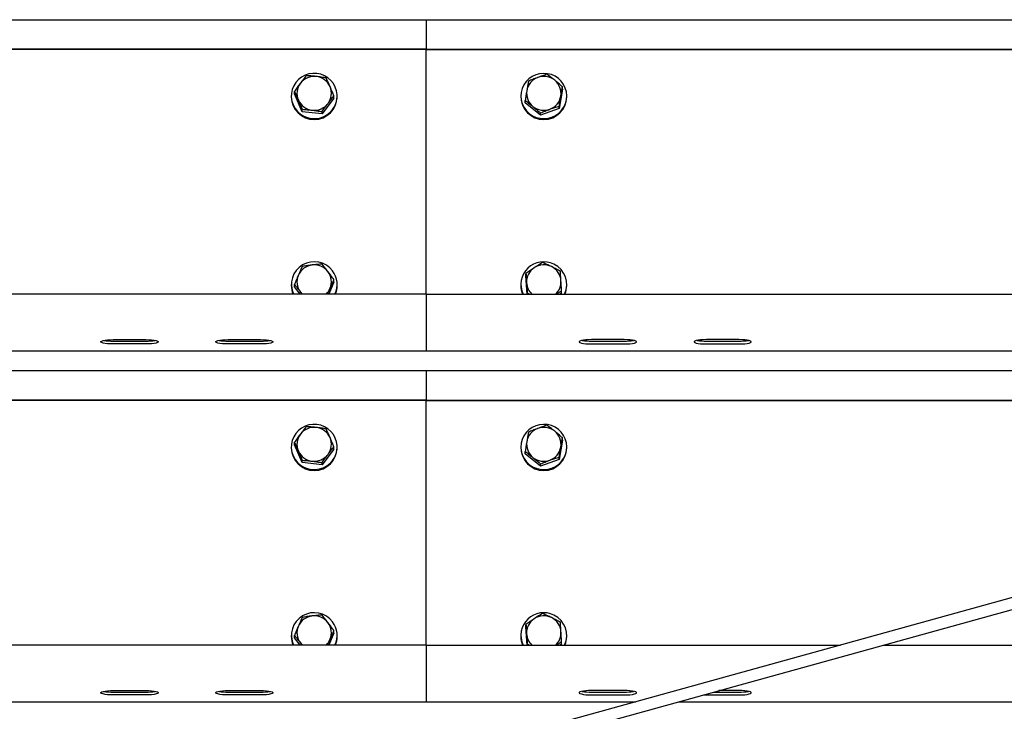
# Model space of a CAD drawing. Units: millimetres. Extents: x 16660 to 28948, y 613 to 13112.
# Drawn here: x 18003 to 18518, y 10979 to 11340 of the extents above; entities that cross this region are included whole.
import ezdxf

# ---------------------------------------------------------------- set-up
doc = ezdxf.new("R2010")
doc.units = ezdxf.units.MM

msp = doc.modelspace()

# ---------------------------------------------------------------- linework, layer by layer
at = {"color": 7, "linetype": 'Continuous', "lineweight": 25, "ltscale": 50}
for p, q in [((17506.9106254, 11340.1906835), (18557.0477876, 11340.1906835)), ((18215.4105338, 11340.1906835), (18215.4105338, 11324.8224603)), ((18215.4105338, 11324.8224603), (17506.9106254, 11324.8224603)), ((18215.4105338, 11324.5621072), (17506.9106254, 11324.5621072)), ((18215.4105338, 11324.8224603), (18215.4105338, 11324.5621072)), ((18215.4105338, 11324.8224603), (18612.6528415, 11324.8224603)), ((18215.4105338, 11196.7976438), (18215.4105338, 11324.5621072)), ((18215.4105338, 11324.5621072), (18613.5953101, 11324.5621072)), ((18146.5891036, 11301.5179978), (18146.5891036, 11302.7589665)), ((18150.7015857, 11292.1190606), (18146.5891036, 11301.5179978)), ((18286.6329583, 11303.9412843), (18284.9509152, 11293.8418733)), ((18286.6329583, 11303.9412843), (18286.6329583, 11305.182253)), ((18144.9106368, 11300.3261434), (18144.9106368, 11299.8919831)), ((18167.2320994, 11299.1340505), (18161.0232028, 11290.9272061)), ((18167.2320994, 11299.1340505), (18167.2320994, 11300.3750192)), ((18168.9105662, 11299.8919831), (18168.9105662, 11300.3261434)), ((18264.9106416, 11300.3261434), (18264.9106416, 11299.8919831)), ((18267.1882543, 11296.7110024), (18267.1882543, 11297.9519711)), ((18275.2285632, 11290.2267323), (18267.1882543, 11296.7110024)), ((18288.9106902, 11299.8919831), (18288.9106902, 11300.3261434)), ((18150.7015857, 11292.1190606), (18150.7015857, 11293.3600293)), ((18161.0232028, 11290.9272061), (18150.7015857, 11292.1190606)), ((18161.0232028, 11290.9272061), (18161.0232028, 11292.1681748)), ((18284.9509152, 11293.8418733), (18275.2285632, 11290.2267323)), ((18275.2285632, 11290.2267323), (18275.2285632, 11291.4674626)), ((18284.9509152, 11293.8418733), (18284.9509152, 11295.082842)), ((18167.2282847, 11203.0694829), (18167.2282847, 11204.3104516)), ((18267.5969037, 11206.3856469), (18267.5969037, 11207.6266156)), ((18268.2204875, 11196.7976438), (18267.5969037, 11206.3856469)), ((18144.9106368, 11201.8454419), (18144.9106368, 11201.4112817)), ((18146.5929183, 11200.6211625), (18146.5929183, 11201.8621312)), ((18149.5049628, 11196.7976438), (18146.5929183, 11200.6211625)), ((18167.2282847, 11203.0694829), (18164.5079288, 11196.7976438)), ((18168.9105662, 11201.4112817), (18168.9105662, 11201.8454419)), ((18264.9106416, 11201.8454419), (18264.9106416, 11201.4112817)), ((18286.2243089, 11197.3049985), (18286.2243089, 11198.5459672)), ((18288.9106902, 11201.4112817), (18288.9106902, 11201.8454419)), ((18215.4105338, 11196.7976438), (17506.9106254, 11196.7976438)), ((19085.6490764, 11194.095646), (17706.1191234, 10812.8209458)), ((18149.7107181, 11197.9079591), (18150.5330237, 11196.7976438)), ((18215.4105338, 11196.7976438), (18215.4105338, 11180.5482255)), ((18215.4105338, 11196.7976438), (19075.8734378, 11196.7976438)), ((18268.2611379, 11196.7976438), (18268.2611379, 11197.4130021)), ((18268.2611379, 11197.4130021), (18269.6260842, 11196.7976438)), ((18286.2243089, 11197.3049985), (18285.4505214, 11196.7976438)), ((17707.5894507, 10807.0023404), (19096.9106587, 11190.9833299)), ((18215.4105338, 11180.5482255), (18215.4105338, 11176.4936791)), ((18051.9107017, 11173.0206357), (18068.9106616, 11173.0206357)), ((18111.9106444, 11173.0206357), (18128.9106044, 11173.0206357)), ((18215.4105338, 11176.4936791), (18215.4105338, 11167.2902451)), ((18318.9106616, 11173.0206357), (18301.9105825, 11173.0206357)), ((18378.9106044, 11173.0206357), (18361.9106444, 11173.0206357)), ((18051.9107017, 11172.2405301), (18068.9106616, 11172.2405301)), ((18068.9106616, 11170.7632886), (18051.9107017, 11170.7632886)), ((18111.9106444, 11172.2405301), (18128.9106044, 11172.2405301)), ((18128.9106044, 11170.7632886), (18111.9106444, 11170.7632886)), ((18301.9105825, 11172.2405301), (18318.9106616, 11172.2405301)), ((18301.9105825, 11170.7632886), (18318.9106616, 11170.7632886)), ((18361.9106444, 11172.2405301), (18378.9106044, 11172.2405301)), ((18361.9106444, 11170.7632886), (18378.9106044, 11170.7632886)), ((17506.9106254, 11167.2370778), (18215.4105338, 11167.2370778)), ((18215.4105338, 11167.2902451), (18215.4105338, 11167.2370778)), ((18215.4105338, 11167.2370778), (18988.4689483, 11167.2370778)), ((17506.9106254, 11156.8181859), (18950.7712754, 11156.8181859)), ((18215.4105338, 11156.8181859), (18215.4105338, 11141.4499627)), ((18215.4105338, 11141.4499627), (17506.9106254, 11141.4499627)), ((18215.4105338, 11141.1896096), (17506.9106254, 11141.1896096)), ((18215.4105338, 11141.4499627), (18215.4105338, 11141.1896096)), ((18215.4105338, 11141.4499627), (18895.1662215, 11141.4499627)), ((18215.4105338, 11013.4251462), (18215.4105338, 11141.1896096)), ((18215.4105338, 11141.1896096), (18894.2237529, 11141.1896096)), ((18286.6329583, 11120.5687867), (18286.6329583, 11121.8097554)), ((18144.9106368, 11116.9536458), (18144.9106368, 11116.5194856)), ((18146.5891036, 11118.1457387), (18146.5891036, 11119.386469)), ((18150.7015857, 11108.7468015), (18146.5891036, 11118.1457387)), ((18167.2320994, 11115.7617913), (18167.2320994, 11117.0025216)), ((18168.9105662, 11116.5194856), (18168.9105662, 11116.9536458)), ((18264.9106416, 11116.9536458), (18264.9106416, 11116.5194856)), ((18286.6329583, 11120.5687867), (18284.9509152, 11110.4693757)), ((18288.9106902, 11116.5194856), (18288.9106902, 11116.9536458)), ((18167.2320994, 11115.7617913), (18161.0232028, 11107.5547086)), ((18267.1882543, 11113.3385049), (18267.1882543, 11114.5794736)), ((18275.2285632, 11106.8542348), (18267.1882543, 11113.3385049)), ((18284.9509152, 11110.4693757), (18284.9509152, 11111.7103444)), ((18150.7015857, 11108.7468015), (18150.7015857, 11109.9875318)), ((18161.0232028, 11107.5547086), (18150.7015857, 11108.7468015)), ((18161.0232028, 11107.5547086), (18161.0232028, 11108.7956773)), ((18284.9509152, 11110.4693757), (18275.2285632, 11106.8542348)), ((18275.2285632, 11106.8542348), (18275.2285632, 11108.0952035)), ((18267.5969037, 11023.0131494), (18267.5969037, 11024.2541181)), ((18144.9106368, 11018.4729443), (18144.9106368, 11018.0387841)), ((18146.5929183, 11017.2486649), (18146.5929183, 11018.4896336)), ((18167.2282847, 11019.6969853), (18164.5079288, 11013.4251462)), ((18167.2282847, 11019.6969853), (18167.2282847, 11020.937954)), ((18168.9105662, 11018.0387841), (18168.9105662, 11018.4729443)), ((18264.9106416, 11018.4729443), (18264.9106416, 11018.0387841)), ((18268.2204875, 11013.4251462), (18267.5969037, 11023.0131494)), ((18288.9106902, 11018.0387841), (18288.9106902, 11018.4729443)), ((18215.4105338, 11013.4251462), (17510.4106101, 11013.4251462)), ((18149.5049628, 11013.4251462), (18146.5929183, 11017.2486649)), ((18149.7107181, 11014.5354615), (18150.5330237, 11013.4251462)), ((18215.4105338, 11013.4251462), (18215.4105338, 10997.1757279)), ((18215.4105338, 11013.4251462), (18431.9456252, 11013.4251462)), ((18268.2611379, 11013.4251462), (18268.2611379, 11014.0405045)), ((18268.2611379, 11014.0405045), (18269.6260842, 11013.4251462)), ((18286.2243089, 11013.9325009), (18285.4505214, 11013.4251462)), ((18286.2243089, 11013.9325009), (18286.2243089, 11015.1734696)), ((18454.4686708, 11013.4251462), (19739.3525275, 11013.4251462)), ((18215.4105338, 10997.1757279), (18215.4105338, 10993.1211816)), ((18215.4105338, 10993.1211816), (18215.4105338, 10983.9177476)), ((18051.9107017, 10989.6481381), (18068.9106616, 10989.6481381)), ((18051.9107017, 10988.8680325), (18068.9106616, 10988.8680325)), ((18111.9106444, 10989.6481381), (18128.9106044, 10989.6481381)), ((18111.9106444, 10988.8680325), (18128.9106044, 10988.8680325)), ((18318.9106616, 10989.6481381), (18301.9105825, 10989.6481381)), ((18301.9105825, 10988.8680325), (18318.9106616, 10988.8680325)), ((18365.616146, 10988.8680325), (18378.9106044, 10988.8680325)), ((18378.9106044, 10989.6481381), (18368.4391412, 10989.6481381)), ((17510.4106101, 10983.8645802), (18215.4105338, 10983.8645802)), ((18068.9106616, 10987.390791), (18051.9107017, 10987.390791)), ((18128.9106044, 10987.390791), (18111.9106444, 10987.390791)), ((18215.4105338, 10983.9177476), (18215.4105338, 10983.8645802)), ((18215.4105338, 10983.8645802), (18324.9898585, 10983.8645802)), ((18301.9105825, 10987.390791), (18318.9106616, 10987.390791)), ((18347.5130233, 10983.8645802), (19846.3082942, 10983.8645802)), ((18360.3853616, 10987.4222623), (18361.9106444, 10987.390791)), ((18361.9106444, 10987.390791), (18378.9106044, 10987.390791))]:
    msp.add_line(p, q, dxfattribs=at)
at = {"color": 7, "linetype": 'Continuous', "lineweight": 25, "ltscale": 50, "flags": 128}
for points in [[(18167.9309043, 11305.0027238), (18166.939083, 11306.8163739), (18165.6423244, 11308.4326135), (18164.0802058, 11309.802805), (18162.3001727, 11310.8847485), (18160.3565845, 11311.6460191), (18158.3083304, 11312.06349), (18156.2173995, 11312.1240483), (18154.1476878, 11311.8262635), (18152.1618995, 11311.1791955), (18150.3203544, 11310.2021562), (18148.6790809, 11308.9249478), (18147.2879085, 11307.3866712), (18146.1890372, 11305.6338178), (18145.4160842, 11303.7197934), (18144.9924144, 11301.7025338), (18144.930664, 11299.6433125), (18145.2329787, 11297.6050721), (18145.8902988, 11295.6495629), (18146.8823585, 11293.8359128), (18148.1791171, 11292.2196732), (18149.7409972, 11290.8494817), (18151.5210303, 11289.7675382), (18153.4646186, 11289.0062676), (18155.513111, 11288.5887967), (18157.6038035, 11288.5282384), (18159.6735152, 11288.8260232), (18161.659542, 11289.4730912), (18163.5010871, 11290.4501306), (18165.1423606, 11291.7271005), (18166.533533, 11293.2656156), (18167.6321658, 11295.0184689), (18168.4051189, 11296.9324933), (18168.8290271, 11298.9497529), (18168.8905391, 11301.0087357), (18168.5882243, 11303.0472146), (18167.9309043, 11305.0027238)], [(18284.5135364, 11309.4692574), (18282.7859553, 11310.6305943), (18280.8796796, 11311.4786492), (18278.8528833, 11311.9879113), (18276.7670783, 11312.1428834), (18274.6856841, 11311.9387971), (18272.6717624, 11311.3820897), (18270.7868251, 11310.4892121), (18269.0877351, 11309.2875825), (18267.6264676, 11307.8136788), (18266.4473685, 11306.1120854), (18265.5860814, 11304.235016), (18265.0688323, 11302.2389756), (18264.911476, 11300.1847611), (18265.1186618, 11298.1350766), (18265.6841907, 11296.1516725), (18266.5907773, 11294.2953454), (18267.8110036, 11292.6221238), (18269.3076762, 11291.1830293), (18271.0353765, 11290.0216924), (18272.941533, 11289.1736375), (18274.9683293, 11288.6643754), (18277.0541343, 11288.5091649), (18279.1356477, 11288.7132512), (18281.1494502, 11289.270197), (18283.0345067, 11290.1630746), (18284.7334775, 11291.3647042), (18286.194745, 11292.8386079), (18287.3739633, 11294.5402013), (18288.2352504, 11296.4172707), (18288.7523803, 11298.4133111), (18288.9097365, 11300.4675256), (18288.7025508, 11302.5172101), (18288.1370219, 11304.5006143), (18287.2304353, 11306.3569413), (18286.010209, 11308.0301629), (18284.5135364, 11309.4692574)], [(18150.7144603, 11196.7976438), (18150.4769954, 11197.0279561), (18149.7107181, 11197.9079591)], [(18051.9107017, 11170.7632886), (18050.3550204, 11170.7959519), (18048.8899383, 11170.8925115), (18047.6003322, 11171.0470067), (18046.561304, 11171.2508546), (18045.8329352, 11171.4916573), (18045.4581412, 11171.7558251), (18045.4581412, 11172.0280991), (18045.8329352, 11172.2922669), (18046.561304, 11172.5330697), (18047.6003322, 11172.7366792), (18048.8899383, 11172.8914128), (18050.3550204, 11172.9877339), (18051.9107017, 11173.0206357)], [(18068.9106616, 11173.0206357), (18070.4661044, 11172.9877339), (18071.931425, 11172.8914128), (18073.2210311, 11172.7366792), (18074.2600593, 11172.5330697), (18074.9881896, 11172.2922669), (18075.363222, 11172.0280991), (18075.363222, 11171.7558251), (18074.9881896, 11171.4916573), (18074.2600593, 11171.2508546), (18073.2210311, 11171.0470067), (18071.931425, 11170.8925115), (18070.4661044, 11170.7959519), (18068.9106616, 11170.7632886)], [(18111.9106444, 11170.7632886), (18110.3552016, 11170.7959519), (18108.889881, 11170.8925115), (18107.600275, 11171.0470067), (18106.5612468, 11171.2508546), (18105.8331164, 11171.4916573), (18105.458084, 11171.7558251), (18105.458084, 11172.0280991), (18105.8331164, 11172.2922669), (18106.5612468, 11172.5330697), (18107.600275, 11172.7366792), (18108.889881, 11172.8914128), (18110.3552016, 11172.9877339), (18111.9106444, 11173.0206357)], [(18128.9106044, 11173.0206357), (18130.4662856, 11172.9877339), (18131.9313678, 11172.8914128), (18133.2209739, 11172.7366792), (18134.260002, 11172.5330697), (18134.9881324, 11172.2922669), (18135.3631648, 11172.0280991), (18135.3631648, 11171.7558251), (18134.9881324, 11171.4916573), (18134.260002, 11171.2508546), (18133.2209739, 11171.0470067), (18131.9313678, 11170.8925115), (18130.4662856, 11170.7959519), (18128.9106044, 11170.7632886)], [(18301.9105825, 11173.0206357), (18300.3551396, 11172.9877339), (18298.8899383, 11172.8914128), (18297.6003322, 11172.7366792), (18296.5611848, 11172.5330697), (18295.8330545, 11172.2922669), (18295.458022, 11172.0280991), (18295.458022, 11171.7558251), (18295.8330545, 11171.4916573), (18296.5611848, 11171.2508546), (18297.6003322, 11171.0470067), (18298.8899383, 11170.8925115), (18300.3551396, 11170.7959519), (18301.9105825, 11170.7632886)], [(18318.9106616, 11170.7632886), (18320.4662236, 11170.7959519), (18321.9313058, 11170.8925115), (18323.2209119, 11171.0470067), (18324.2600593, 11171.2508546), (18324.9881896, 11171.4916573), (18325.363222, 11171.7558251), (18325.363222, 11172.0280991), (18324.9881896, 11172.2922669), (18324.2600593, 11172.5330697), (18323.2209119, 11172.7366792), (18321.9313058, 11172.8914128), (18320.4662236, 11172.9877339), (18318.9106616, 11173.0206357)], [(18361.9106444, 11173.0206357), (18360.3550824, 11172.9877339), (18358.889881, 11172.8914128), (18357.6003942, 11172.7366792), (18356.5612468, 11172.5330697), (18355.8329972, 11172.2922669), (18355.458084, 11172.0280991), (18355.458084, 11171.7558251), (18355.8329972, 11171.4916573), (18356.5612468, 11171.2508546), (18357.6003942, 11171.0470067), (18358.889881, 11170.8925115), (18360.3550824, 11170.7959519), (18361.9106444, 11170.7632886)], [(18378.9106044, 11170.7632886), (18380.4661664, 11170.7959519), (18381.9313678, 11170.8925115), (18383.2209739, 11171.0470067), (18384.260002, 11171.2508546), (18384.9882516, 11171.4916573), (18385.363284, 11171.7558251), (18385.363284, 11172.0280991), (18384.9882516, 11172.2922669), (18384.260002, 11172.5330697), (18383.2209739, 11172.7366792), (18381.9313678, 11172.8914128), (18380.4661664, 11172.9877339), (18378.9106044, 11173.0206357)], [(18167.9309043, 11121.6302262), (18166.939083, 11123.4438764), (18165.6423244, 11125.0601159), (18164.0802058, 11126.4303075), (18162.3001727, 11127.512251), (18160.3565845, 11128.2735215), (18158.3083304, 11128.6909924), (18156.2173995, 11128.7515508), (18154.1476878, 11128.453766), (18152.1618995, 11127.8066979), (18150.3203544, 11126.8296586), (18148.6790809, 11125.5526887), (18147.2879085, 11124.0141736), (18146.1890372, 11122.2613202), (18145.4160842, 11120.3472959), (18144.9924144, 11118.3300363), (18144.930664, 11116.2710534), (18145.2329787, 11114.2325746), (18145.8902988, 11112.2770654), (18146.8823585, 11110.4634152), (18148.1791171, 11108.8471757), (18149.7409972, 11107.4769841), (18151.5210303, 11106.3950406), (18153.4646186, 11105.6337701), (18155.513111, 11105.2162991), (18157.6038035, 11105.1557408), (18159.6735152, 11105.4535256), (18161.659542, 11106.1005937), (18163.5010871, 11107.077633), (18165.1423606, 11108.3548413), (18166.533533, 11109.893118), (18167.6321658, 11111.6459714), (18168.4051189, 11113.5599957), (18168.8290271, 11115.5772553), (18168.8905391, 11117.6362382), (18168.5882243, 11119.674717), (18167.9309043, 11121.6302262)], [(18284.5135364, 11126.0967599), (18282.7859553, 11127.2580968), (18280.8796796, 11128.1061517), (18278.8528833, 11128.6154138), (18276.7670783, 11128.7703858), (18274.6856841, 11128.5665379), (18272.6717624, 11128.0095921), (18270.7868251, 11127.1167146), (18269.0877351, 11125.9150849), (18267.6264676, 11124.4411813), (18266.4473685, 11122.7395879), (18265.5860814, 11120.8625184), (18265.0688323, 11118.8664781), (18264.911476, 11116.8122636), (18265.1186618, 11114.7625791), (18265.6841907, 11112.7791749), (18266.5907773, 11110.9228478), (18267.8110036, 11109.2496262), (18269.3076762, 11107.8105317), (18271.0353765, 11106.6491948), (18272.941533, 11105.8011399), (18274.9683293, 11105.2918778), (18277.0541343, 11105.1369058), (18279.1356477, 11105.3409921), (18281.1494502, 11105.8976994), (18283.0345067, 11106.790577), (18284.7334775, 11107.9922067), (18286.194745, 11109.4661103), (18287.3739633, 11111.1677037), (18288.2352504, 11113.0447732), (18288.7523803, 11115.0408135), (18288.9097365, 11117.095028), (18288.7025508, 11119.1447125), (18288.1370219, 11121.1281167), (18287.2304353, 11122.9844438), (18286.010209, 11124.6576653), (18284.5135364, 11126.0967599)], [(18150.7144603, 11013.4251462), (18150.4769954, 11013.6554585), (18149.7107181, 11014.5354615)], [(18051.9107017, 10987.390791), (18050.3550204, 10987.4234544), (18048.8899383, 10987.5200139), (18047.6003322, 10987.6745091), (18046.561304, 10987.878357), (18045.8329352, 10988.1191598), (18045.4581412, 10988.3833276), (18045.4581412, 10988.6556016), (18045.8329352, 10988.9197694), (18046.561304, 10989.1605721), (18047.6003322, 10989.36442), (18048.8899383, 10989.5189153), (18050.3550204, 10989.6154748), (18051.9107017, 10989.6481381)], [(18068.9106616, 10989.6481381), (18070.4661044, 10989.6154748), (18071.931425, 10989.5189153), (18073.2210311, 10989.36442), (18074.2600593, 10989.1605721), (18074.9881896, 10988.9197694), (18075.363222, 10988.6556016), (18075.363222, 10988.3833276), (18074.9881896, 10988.1191598), (18074.2600593, 10987.878357), (18073.2210311, 10987.6745091), (18071.931425, 10987.5200139), (18070.4661044, 10987.4234544), (18068.9106616, 10987.390791)], [(18111.9106444, 10987.390791), (18110.3552016, 10987.4234544), (18108.889881, 10987.5200139), (18107.600275, 10987.6745091), (18106.5612468, 10987.878357), (18105.8331164, 10988.1191598), (18105.458084, 10988.3833276), (18105.458084, 10988.6556016), (18105.8331164, 10988.9197694), (18106.5612468, 10989.1605721), (18107.600275, 10989.36442), (18108.889881, 10989.5189153), (18110.3552016, 10989.6154748), (18111.9106444, 10989.6481381)], [(18128.9106044, 10989.6481381), (18130.4662856, 10989.6154748), (18131.9313678, 10989.5189153), (18133.2209739, 10989.36442), (18134.260002, 10989.1605721), (18134.9881324, 10988.9197694), (18135.3631648, 10988.6556016), (18135.3631648, 10988.3833276), (18134.9881324, 10988.1191598), (18134.260002, 10987.878357), (18133.2209739, 10987.6745091), (18131.9313678, 10987.5200139), (18130.4662856, 10987.4234544), (18128.9106044, 10987.390791)], [(18301.9105825, 10989.6481381), (18300.3551396, 10989.6154748), (18298.8899383, 10989.5189153), (18297.6003322, 10989.36442), (18296.5611848, 10989.1605721), (18295.8330545, 10988.9197694), (18295.458022, 10988.6556016), (18295.458022, 10988.3833276), (18295.8330545, 10988.1191598), (18296.5611848, 10987.878357), (18297.6003322, 10987.6745091), (18298.8899383, 10987.5200139), (18300.3551396, 10987.4234544), (18301.9105825, 10987.390791)], [(18318.9106616, 10987.390791), (18320.4662236, 10987.4234544), (18321.9313058, 10987.5200139), (18323.2209119, 10987.6745091), (18324.2600593, 10987.878357), (18324.9881896, 10988.1191598), (18325.363222, 10988.3833276), (18325.363222, 10988.6556016), (18324.9881896, 10988.9197694), (18324.2600593, 10989.1605721), (18323.2209119, 10989.36442), (18321.9313058, 10989.5189153), (18320.4662236, 10989.6154748), (18318.9106616, 10989.6481381)], [(18378.9106044, 10987.390791), (18380.4661664, 10987.4234544), (18381.9313678, 10987.5200139), (18383.2209739, 10987.6745091), (18384.260002, 10987.878357), (18384.9882516, 10988.1191598), (18385.363284, 10988.3833276), (18385.363284, 10988.6556016), (18384.9882516, 10988.9197694), (18384.260002, 10989.1605721), (18383.2209739, 10989.36442), (18381.9313678, 10989.5189153), (18380.4661664, 10989.6154748), (18378.9106044, 10989.6481381)]]:
    msp.add_lwpolyline(points, dxfattribs=at)
at = {"color": 7, "linetype": 'Continuous', "lineweight": 25, "ltscale": 2500}
for centre, radius, start, end in [((18156.6647363, 11301.7082612), 8.7534086, 142.787362593, 203.633085277), ((18156.8997763, 11301.5127506), 9.0588437, 83.286431918, 142.701612291), ((18156.9585993, 11301.5803086), 8.9850142, 23.855993049, 83.608601427), ((18276.7997778, 11301.6476026), 8.8967631, 110.173984968, 170.335678397), ((18276.9093402, 11301.462962), 9.1079451, 51.228648146, 110.420351915), ((18277.1137515, 11301.7002691), 8.7949297, 350.654100776, 51.298775025), ((18157.1547582, 11301.7054284), 8.7550812, 322.791436944, 23.626315132), ((18276.7074492, 11301.7131766), 8.7948739, 170.655835721, 231.299577769), ((18156.9106015, 11300.0317036), 12.0007781, 180.667087968, 359.332912032), ((18156.862736, 11301.832512), 8.9846778, 203.852815778, 263.607512353), ((18156.9212, 11301.9009576), 9.0593478, 263.288251067, 322.699793142), ((18276.9106659, 11300.0319754), 12.0008409, 180.668382285, 359.331617715), ((18277.0214256, 11301.7655256), 8.8967645, 290.17486255, 350.335978536), ((18276.9121398, 11301.9499489), 9.107647, 231.225946378, 290.420055715), ((18156.932976, 11201.7761387), 11.9580727, 36.780280173, 204.603050907), ((18156.8620262, 11203.100565), 8.9838831, 96.570608347, 156.328587585), ((18156.9210265, 11203.0308082), 9.0600746, 37.480710513, 96.890797758), ((18157.2325006, 11201.846777), 11.6765231, 334.378919114, 37.382678596), ((18276.8537426, 11201.8180219), 11.9037856, 63.128563026, 204.944890842), ((18276.7337436, 11203.2089237), 8.8218545, 123.05670325, 183.571314287), ((18276.9115741, 11202.9730577), 9.1165649, 64.033070231, 123.184836468), ((18277.0508463, 11203.1885019), 8.8619436, 3.907247943, 64.232718423), ((18277.1561438, 11201.8459846), 11.7449744, 334.543235892, 64.382928737), ((18156.6659676, 11203.2246395), 8.7545752, 156.557124449, 217.39475222), ((18157.1550874, 11203.2273018), 8.7547788, 336.556487226, 37.392330441), ((18277.1090736, 11203.2380149), 8.8005951, 312.961578717, 3.611475983), ((18156.5715491, 11201.4129766), 11.6609124, 180.008328178, 203.315576339), ((18157.054694, 11203.2784066), 8.8672195, 313.040827965, 336.511610218), ((18157.2510772, 11201.4126829), 11.6594891, 336.682981056, 359.993114426), ((18276.5711528, 11201.4128938), 11.6605113, 180.007921636, 203.315982881), ((18276.7200606, 11203.2441235), 8.8104642, 183.805323157, 227.027794933), ((18277.2496765, 11201.4132743), 11.6610139, 336.683046036, 359.990209572), ((18051.5031642, 11198.2695879), 26.032248, 260.028499289, 270.897007808), ((18069.3185501, 11198.2624093), 26.0250758, 269.101972046, 279.972959208), ((18111.502756, 11198.2624093), 26.0250758, 260.027040792, 270.898027954), ((18129.3185892, 11198.2611949), 26.0238631, 269.101717991, 279.973213263), ((18301.5029661, 11198.2658381), 26.0284999, 260.027757992, 270.897310754), ((18319.3181024, 11198.2694278), 26.0320864, 269.103199306, 279.971512768), ((18361.5031286, 11198.2684819), 26.0311418, 260.028289446, 270.89699848), ((18379.3183174, 11198.2659982), 26.0286615, 269.10248212, 279.972229953), ((18156.9004277, 11118.1393296), 9.0599214, 83.291382013, 142.699463256), ((18156.9577615, 11118.2070712), 8.9860797, 23.858146664, 83.60398704), ((18276.7997778, 11118.275105), 8.8967631, 110.173984968, 170.335678397), ((18276.9093402, 11118.0904644), 9.1079451, 51.228648147, 110.420351915), ((18156.6647363, 11118.3357636), 8.7534086, 142.787362593, 203.633085277), ((18157.1554127, 11118.3329963), 8.7544554, 322.789748366, 23.627639283), ((18277.1137515, 11118.3277715), 8.7949297, 350.654100776, 51.298775025), ((18156.9106015, 11116.659206), 12.0007781, 180.667087968, 359.332912032), ((18276.9106659, 11116.6595586), 12.0008418, 180.668767593, 359.331232407), ((18276.7075217, 11118.3407069), 8.7949409, 170.656091056, 231.299322434), ((18277.0223505, 11118.3925492), 8.8957723, 290.170863878, 350.338018528), ((18156.8630209, 11118.4604026), 8.9850954, 203.854345318, 263.605982813), ((18156.9210153, 11118.5285221), 9.0593879, 263.289457236, 322.701388033), ((18276.9118678, 11118.5771859), 9.1072697, 231.226234782, 290.422765279), ((18156.9329608, 11018.4036667), 11.9580696, 36.780138276, 204.603192805), ((18156.9210265, 11019.6583106), 9.0600746, 37.480710513, 96.890797758), ((18276.8537426, 11018.4455243), 11.9037856, 63.128563026, 204.944890843), ((18276.9115741, 11019.6005602), 9.1165649, 64.033070231, 123.184836468), ((18277.1561438, 11018.4734871), 11.7449744, 334.543235892, 64.382928737), ((18156.8620262, 11019.7280675), 8.9838831, 96.570608347, 156.328587585), ((18157.1550874, 11019.8548042), 8.7547788, 336.556487226, 37.392330441), ((18157.2325006, 11018.4742795), 11.6765231, 334.378919114, 37.382678596), ((18276.7337436, 11019.8364261), 8.8218545, 123.05670325, 183.571314287), ((18277.0508463, 11019.8160044), 8.8619436, 3.907247943, 64.232718422), ((18156.6659676, 11019.8521419), 8.7545752, 156.557124449, 217.39475222), ((18276.7200606, 11019.871626), 8.8104642, 183.805323157, 227.027794933), ((18277.1090736, 11019.8655173), 8.8005951, 312.961578717, 3.611475983), ((18156.5736871, 11018.0409203), 11.6630505, 180.010494422, 203.313410095), ((18157.054694, 11019.9059091), 8.8672195, 313.040827965, 336.511610218), ((18157.2510772, 11018.0401853), 11.6594891, 336.682981056, 359.993114427), ((18276.5725607, 11018.0406869), 11.6619193, 180.009348439, 203.314556078), ((18277.2496765, 11018.0407767), 11.6610139, 336.683046036, 359.990209572), ((18051.5031642, 11014.8970903), 26.032248, 260.028499289, 270.897007808), ((18069.3185501, 11014.8899117), 26.0250758, 269.101972046, 279.972959208), ((18111.502756, 11014.8899117), 26.0250758, 260.027040792, 270.898027954), ((18129.3185892, 11014.8886974), 26.0238631, 269.101717991, 279.973213263), ((18301.5029661, 11014.8933405), 26.0284999, 260.027757993, 270.897310754), ((18319.3181024, 11014.8969302), 26.0320864, 269.103199306, 279.971512768), ((18379.3183174, 11014.8935006), 26.0286615, 269.10248212, 279.972229953)]:
    msp.add_arc(centre, radius, start, end, dxfattribs=at)
at = {"color": 7, "linetype": 'Continuous', "lineweight": 25, "ltscale": 50}
for points, knots in [([(18149.6935519, 11307.002102), (18149.6199609, 11306.9046785), (18149.0625531, 11306.1667544), (18148.012154, 11304.7474451), (18147.0663327, 11303.4258155), (18146.5891036, 11302.7589665)], [0, 0, 0, 0, 0.0700772712, 0.5307928425, 1, 1, 1, 1]), ([(18152.7980002, 11310.9660493), (18152.2938671, 11310.3385863), (18151.2763607, 11309.0721597), (18150.2243394, 11307.6962861), (18149.6935519, 11307.002102)], [0, 0, 0, 0, 0.4954594155, 1, 1, 1, 1]), ([(18157.9588088, 11310.5094777), (18157.8365043, 11310.5234741), (18156.910173, 11310.6294821), (18155.163519, 11310.800479), (18153.5913298, 11310.9105216), (18152.7980002, 11310.9660493)], [0, 0, 0, 0, 0.0700766945, 0.5307589715, 1, 1, 1, 1]), ([(18163.1196174, 11309.7739564), (18162.2814757, 11309.9098284), (18160.589817, 11310.1840649), (18158.8411095, 11310.4003515), (18157.9588088, 11310.5094777)], [0, 0, 0, 0, 0.4954555143, 1, 1, 1, 1]), ([(18165.1759776, 11305.2142011), (18165.0226263, 11305.5631575), (18164.3266669, 11307.1468378), (18163.6484176, 11308.6230335), (18163.1196174, 11309.7739564)], [0, 0, 0, 0, 0.2203452635, 1, 1, 1, 1]), ([(18268.8702973, 11308.0513822), (18268.7337338, 11307.2702745), (18268.4580862, 11305.6936424), (18268.1730813, 11303.9971528), (18268.0292758, 11303.1411515)], [0, 0, 0, 0, 0.4954279375, 1, 1, 1, 1]), ([(18273.731533, 11309.9985467), (18273.6163, 11309.9555624), (18272.7436039, 11309.6300288), (18271.0985947, 11308.9875474), (18269.6175802, 11308.365335), (18268.8702973, 11308.0513822)], [0, 0, 0, 0, 0.07008672591, 0.53078905628, 1, 1, 1, 1]), ([(18278.5926494, 11311.6665231), (18277.8031928, 11311.4119311), (18276.2097764, 11310.8980699), (18274.5626116, 11310.3002017), (18273.731533, 11309.9985467)], [0, 0, 0, 0, 0.4954489717, 1, 1, 1, 1]), ([(18282.6128635, 11308.5639821), (18282.3131393, 11308.8043423), (18280.9529631, 11309.8951192), (18279.6266783, 11310.8904895), (18278.5926494, 11311.6665231)], [0, 0, 0, 0, 0.2203568488, 1, 1, 1, 1]), ([(18286.6329583, 11305.182253), (18286.3760183, 11305.4056367), (18285.0673914, 11306.5433572), (18283.7065294, 11307.6636507), (18282.6128635, 11308.5639821)], [0, 0, 0, 0, 0.196343243, 1, 1, 1, 1]), ([(18146.5891036, 11302.7589665), (18147.1179039, 11301.6080436), (18147.7961532, 11300.131848), (18148.4921125, 11298.5481677), (18148.6454639, 11298.1992112)], [0, 0, 0, 0, 0.7796547365, 1, 1, 1, 1]), ([(18167.2320994, 11300.3750192), (18167.1006783, 11300.6916219), (18166.4314324, 11302.3038816), (18165.7353605, 11303.9174735), (18165.1759776, 11305.2142011)], [0, 0, 0, 0, 0.19637205729, 1, 1, 1, 1]), ([(18268.0292758, 11303.1411515), (18268.0093702, 11303.0213178), (18267.8585928, 11302.1136234), (18267.5737808, 11300.3741323), (18267.317541, 11298.7642451), (18267.1882543, 11297.9519711)], [0, 0, 0, 0, 0.0700766951, 0.530804091, 1, 1, 1, 1]), ([(18285.7919368, 11300.2720223), (18285.8118845, 11300.391552), (18285.9629426, 11301.2967141), (18286.2475217, 11302.9754648), (18286.5036981, 11304.4421832), (18286.6329583, 11305.182253)], [0, 0, 0, 0, 0.0700928138, 0.5307918531, 1, 1, 1, 1]), ([(18148.6454639, 11298.1992112), (18149.2048467, 11296.9024837), (18149.9009187, 11295.2888917), (18150.5701645, 11293.6766321), (18150.7015857, 11293.3600293)], [0, 0, 0, 0, 0.80362794271, 1, 1, 1, 1]), ([(18161.0232028, 11292.1681748), (18161.5274383, 11292.8735978), (18162.5450875, 11294.297284), (18163.5969676, 11295.7022521), (18164.1276511, 11296.4110719)], [0, 0, 0, 0, 0.4954904747, 1, 1, 1, 1]), ([(18164.1276511, 11296.4110719), (18164.2012383, 11296.5081901), (18164.7582912, 11297.2433729), (18165.8093641, 11298.6020097), (18166.7549416, 11299.7803862), (18167.2320994, 11300.3750192)], [0, 0, 0, 0, 0.0701138482, 0.5307602958, 1, 1, 1, 1]), ([(18267.1882543, 11297.9519711), (18268.2222447, 11297.1757485), (18269.5484529, 11296.1801562), (18270.9087412, 11295.0897018), (18271.2084683, 11294.8494302)], [0, 0, 0, 0, 0.7796591274, 1, 1, 1, 1]), ([(18284.9509152, 11295.082842), (18285.0875343, 11295.9419089), (18285.3632796, 11297.6758074), (18285.6481876, 11299.4013877), (18285.7919368, 11300.2720223)], [0, 0, 0, 0, 0.4954540367, 1, 1, 1, 1]), ([(18150.7015857, 11293.3600293), (18151.5397282, 11293.3022378), (18153.231392, 11293.1855942), (18154.9800944, 11292.99823), (18155.8623942, 11292.9036961)], [0, 0, 0, 0, 0.4954545253, 1, 1, 1, 1]), ([(18155.8623942, 11292.9036961), (18155.9846987, 11292.8893983), (18156.9111054, 11292.781098), (18158.6577661, 11292.5489387), (18160.2299525, 11292.2958642), (18161.0232028, 11292.1681748)], [0, 0, 0, 0, 0.0700770688, 0.5308052503, 1, 1, 1, 1]), ([(18271.2084683, 11294.8494302), (18272.3021988, 11293.9491732), (18273.6631818, 11292.8289387), (18274.9716272, 11291.6909303), (18275.2285632, 11291.4674626)], [0, 0, 0, 0, 0.8036326242, 1, 1, 1, 1]), ([(18275.2285632, 11291.4674626), (18276.0180544, 11291.8001296), (18277.6114819, 11292.4715502), (18279.2587156, 11293.098374), (18280.0897988, 11293.4146272)], [0, 0, 0, 0, 0.4954673044, 1, 1, 1, 1]), ([(18280.0897988, 11293.4146272), (18280.2049891, 11293.4573104), (18281.0774168, 11293.7805844), (18282.7229247, 11294.3618364), (18284.2037301, 11294.8410435), (18284.9509152, 11295.082842)], [0, 0, 0, 0, 0.0700812571, 0.5307813864, 1, 1, 1, 1]), ([(18150.6753596, 11211.2737046), (18150.3438187, 11210.5485211), (18149.6746952, 11209.0849393), (18148.9829934, 11207.5047437), (18148.6340198, 11206.707512)], [0, 0, 0, 0, 0.495485416, 1, 1, 1, 1]), ([(18155.8340224, 11212.0254384), (18155.7117974, 11212.0107411), (18154.785796, 11211.8993914), (18153.0399161, 11211.662155), (18151.468303, 11211.4039697), (18150.6753596, 11211.2737046)], [0, 0, 0, 0, 0.0700626117, 0.5308083664, 1, 1, 1, 1]), ([(18160.9929236, 11212.497984), (18160.1550836, 11212.4375949), (18158.4639637, 11212.3157037), (18156.7159892, 11212.1227806), (18155.8340224, 11212.0254384)], [0, 0, 0, 0, 0.495435011, 1, 1, 1, 1]), ([(18164.1107234, 11208.5438119), (18163.8782368, 11208.8476165), (18162.8233663, 11210.2260804), (18161.7948003, 11211.502713), (18160.9929236, 11212.497984)], [0, 0, 0, 0, 0.2203935568, 1, 1, 1, 1]), ([(18271.9216975, 11210.6027947), (18271.8191803, 11210.5354132), (18271.0428118, 11210.0251286), (18269.5792267, 11209.0342959), (18268.2616999, 11208.0986984), (18267.5969037, 11207.6266156)], [0, 0, 0, 0, 0.0700887888, 0.5307864574, 1, 1, 1, 1]), ([(18276.2464913, 11213.2997857), (18275.544149, 11212.8781538), (18274.1266539, 11212.0271995), (18272.6610979, 11211.0804484), (18271.9216975, 11210.6027947)], [0, 0, 0, 0, 0.4954812738, 1, 1, 1, 1]), ([(18280.903283, 11211.1692773), (18280.5561041, 11211.3370974), (18278.980472, 11212.0987301), (18277.4442321, 11212.7736103), (18276.2464913, 11213.2997857)], [0, 0, 0, 0, 0.2203426222, 1, 1, 1, 1]), ([(18285.5601939, 11208.7595807), (18285.2625531, 11208.9208167), (18283.7467253, 11209.7419604), (18282.1702273, 11210.5333119), (18280.903283, 11211.1692773)], [0, 0, 0, 0, 0.1963553386, 1, 1, 1, 1]), ([(18148.6340198, 11206.707512), (18148.585708, 11206.595784), (18148.2199137, 11205.7498316), (18147.5282341, 11204.1267418), (18146.9065962, 11202.6216161), (18146.5929183, 11201.8621312)], [0, 0, 0, 0, 0.0701012121, 0.5307739875, 1, 1, 1, 1]), ([(18167.2282847, 11204.3104516), (18167.0290086, 11204.5882935), (18166.0140853, 11206.0033561), (18164.9588043, 11207.4118612), (18164.1107234, 11208.5438119)], [0, 0, 0, 0, 0.1963460258, 1, 1, 1, 1]), ([(18165.1871833, 11199.744259), (18165.235582, 11199.8556001), (18165.6020651, 11200.6986942), (18166.2926025, 11202.2614201), (18166.9144951, 11203.62329), (18167.2282847, 11204.3104516)], [0, 0, 0, 0, 0.0700984266, 0.5307975615, 1, 1, 1, 1]), ([(18267.5969037, 11207.6266156), (18267.6508455, 11206.8362757), (18267.7597217, 11205.2410508), (18267.8722458, 11203.5251673), (18267.9290208, 11202.6594029)], [0, 0, 0, 0, 0.4954410214, 1, 1, 1, 1]), ([(18285.8921918, 11203.792368), (18285.8843246, 11203.9132522), (18285.8247347, 11204.828886), (18285.7122575, 11206.5264365), (18285.6111938, 11208.010617), (18285.5601939, 11208.7595807)], [0, 0, 0, 0, 0.0700678684, 0.5307272878, 1, 1, 1, 1]), ([(18286.2243089, 11198.5459672), (18286.1703685, 11199.414366), (18286.0615007, 11201.1670559), (18285.9489682, 11202.91199), (18285.8921918, 11203.792368)], [0, 0, 0, 0, 0.4954663193, 1, 1, 1, 1]), ([(18146.5929183, 11201.8621312), (18147.3947249, 11200.8669521), (18148.4231516, 11199.5904987), (18149.478226, 11198.2117703), (18149.7107181, 11197.9079591)], [0, 0, 0, 0, 0.7796439189, 1, 1, 1, 1]), ([(18163.9350089, 11196.7976438), (18164.0052076, 11196.966994), (18164.4142288, 11197.9537347), (18164.8369839, 11198.9330333), (18165.1871833, 11199.744259)], [0, 0, 0, 0, 0.1716259022, 1, 1, 1, 1]), ([(18267.9290208, 11202.6594029), (18267.9368883, 11202.5382156), (18267.9964952, 11201.6200593), (18268.1088989, 11199.8615546), (18268.2100823, 11198.2341591), (18268.2611379, 11197.4130021)], [0, 0, 0, 0, 0.0700556541, 0.5307653637, 1, 1, 1, 1]), ([(18283.3839091, 11196.7976438), (18283.6630809, 11196.9760276), (18284.6273864, 11197.5921953), (18285.5609892, 11198.1497954), (18286.2243089, 11198.5459672)], [0, 0, 0, 0, 0.28950545522, 1, 1, 1, 1]), ([(18152.7980002, 11127.5935517), (18152.2938722, 11126.9660955), (18151.2763965, 11125.6997079), (18150.2243445, 11124.3237948), (18149.6935519, 11123.6296044)], [0, 0, 0, 0, 0.4954692955, 1, 1, 1, 1]), ([(18157.9588088, 11127.1372186), (18157.8365039, 11127.1511296), (18156.9101441, 11127.2564944), (18155.1635973, 11127.4281692), (18153.5913439, 11127.5380879), (18152.7980002, 11127.5935517)], [0, 0, 0, 0, 0.0700761571, 0.5307695774, 1, 1, 1, 1]), ([(18163.1196174, 11126.4014588), (18162.2814835, 11126.5373106), (18160.5898713, 11126.8115012), (18158.8411173, 11127.0279915), (18157.9588088, 11127.1372186)], [0, 0, 0, 0, 0.4954645276, 1, 1, 1, 1]), ([(18273.731533, 11126.6260491), (18273.6163007, 11126.5830652), (18272.7436642, 11126.257554), (18271.0984777, 11125.615003), (18269.6175582, 11124.9928289), (18268.8702973, 11124.6788846)], [0, 0, 0, 0, 0.07008906278, 0.53077396138, 1, 1, 1, 1]), ([(18278.5926494, 11128.2940255), (18277.8032033, 11128.0394374), (18276.209849, 11127.5255973), (18274.562622, 11126.9277074), (18273.731533, 11126.6260491)], [0, 0, 0, 0, 0.4954617805, 1, 1, 1, 1]), ([(18282.6128635, 11125.1914845), (18282.3131434, 11125.4318417), (18280.9531211, 11126.5224965), (18279.6267311, 11127.5179493), (18278.5926494, 11128.2940255)], [0, 0, 0, 0, 0.2203787743, 1, 1, 1, 1]), ([(18149.6935519, 11123.6296044), (18149.6199624, 11123.5321817), (18149.0626837, 11122.7944187), (18148.0119717, 11121.3751009), (18147.0662961, 11120.0534038), (18146.5891036, 11119.386469)], [0, 0, 0, 0, 0.0700879444, 0.5307617919, 1, 1, 1, 1]), ([(18165.1759776, 11121.8417035), (18165.0226263, 11122.19066), (18164.3266669, 11123.7743403), (18163.6484176, 11125.2505359), (18163.1196174, 11126.4014588)], [0, 0, 0, 0, 0.2203452635, 1, 1, 1, 1]), ([(18167.2320994, 11117.0025216), (18167.1006783, 11117.3191244), (18166.4314324, 11118.931384), (18165.7353605, 11120.5449759), (18165.1759776, 11121.8417035)], [0, 0, 0, 0, 0.19637205729, 1, 1, 1, 1]), ([(18268.8702973, 11124.6788846), (18268.7337388, 11123.8978068), (18268.4581209, 11122.3213471), (18268.1730862, 11120.6246832), (18268.0292758, 11119.768654)], [0, 0, 0, 0, 0.4954632545, 1, 1, 1, 1]), ([(18286.6329583, 11121.8097554), (18286.3760183, 11122.0331391), (18285.0673914, 11123.1708596), (18283.7065294, 11124.2911531), (18282.6128635, 11125.1914845)], [0, 0, 0, 0, 0.196343243, 1, 1, 1, 1]), ([(18285.7919368, 11116.8995248), (18285.8118845, 11117.0190544), (18285.9629426, 11117.9242165), (18286.2475217, 11119.6029672), (18286.5036981, 11121.0696856), (18286.6329583, 11121.8097554)], [0, 0, 0, 0, 0.0700928138, 0.5307918531, 1, 1, 1, 1]), ([(18146.5891036, 11119.386469), (18147.1179039, 11118.2355461), (18147.7961532, 11116.7593504), (18148.4921125, 11115.1756701), (18148.6454639, 11114.8267137)], [0, 0, 0, 0, 0.7796547365, 1, 1, 1, 1]), ([(18164.1276511, 11113.0388127), (18164.2012428, 11113.1358514), (18164.7587153, 11113.8709402), (18165.8090777, 11115.2293361), (18166.7548709, 11116.4078612), (18167.2320994, 11117.0025216)], [0, 0, 0, 0, 0.070067273, 0.5307743555, 1, 1, 1, 1]), ([(18268.0292758, 11119.768654), (18268.0093702, 11119.6488204), (18267.8585949, 11118.7411386), (18267.5737766, 11117.001609), (18267.3175402, 11115.3917428), (18267.1882543, 11114.5794736)], [0, 0, 0, 0, 0.07007716231, 0.53080096286, 1, 1, 1, 1]), ([(18284.9509152, 11111.7103444), (18285.0875349, 11112.5694148), (18285.3632835, 11114.303334), (18285.6481882, 11116.0288937), (18285.7919368, 11116.8995248)], [0, 0, 0, 0, 0.4954500469, 1, 1, 1, 1]), ([(18148.6454639, 11114.8267137), (18149.2048467, 11113.5299861), (18149.9009187, 11111.9163942), (18150.5701645, 11110.3041345), (18150.7015857, 11109.9875318)], [0, 0, 0, 0, 0.80362794271, 1, 1, 1, 1]), ([(18161.0232028, 11108.7956773), (18161.5274496, 11109.5010959), (18162.5451665, 11110.924836), (18163.5969788, 11112.3299093), (18164.1276511, 11113.0388127)], [0, 0, 0, 0, 0.4954686687, 1, 1, 1, 1]), ([(18267.1882543, 11114.5794736), (18268.2222307, 11113.8032622), (18269.5484112, 11112.8076917), (18270.9087402, 11111.7172051), (18271.2084683, 11111.4769326)], [0, 0, 0, 0, 0.77966492173, 1, 1, 1, 1]), ([(18271.2084683, 11111.4769326), (18272.3021351, 11110.5766005), (18273.6629985, 11109.4563058), (18274.9716232, 11108.3185872), (18275.2285632, 11108.0952035)], [0, 0, 0, 0, 0.8036564734, 1, 1, 1, 1]), ([(18280.0897988, 11110.042368), (18280.2049918, 11110.0849668), (18281.0776816, 11110.4076909), (18282.7228347, 11110.9895001), (18284.2036999, 11111.4686001), (18284.9509152, 11111.7103444)], [0, 0, 0, 0, 0.0700604824, 0.5307709039, 1, 1, 1, 1]), ([(18150.7015857, 11109.9875318), (18151.5397321, 11109.9297397), (18153.2314195, 11109.8130943), (18154.9800983, 11109.6257322), (18155.8623942, 11109.5311986)], [0, 0, 0, 0, 0.4954499571, 1, 1, 1, 1]), ([(18155.8623942, 11109.5311986), (18155.9846989, 11109.5169007), (18156.9111131, 11109.4085995), (18158.6577282, 11109.1764467), (18160.2299461, 11108.9233675), (18161.0232028, 11108.7956773)], [0, 0, 0, 0, 0.0700773257, 0.5308109899, 1, 1, 1, 1]), ([(18275.2285632, 11108.0952035), (18276.0180613, 11108.4277545), (18277.61153, 11109.0989527), (18279.2587224, 11109.7259979), (18280.0897988, 11110.042368)], [0, 0, 0, 0, 0.4954588219, 1, 1, 1, 1]), ([(18160.9929236, 11029.1254865), (18160.155097, 11029.0650989), (18158.4640573, 11028.9432147), (18156.7160025, 11028.7502839), (18155.8340224, 11028.6529408)], [0, 0, 0, 0, 0.4954505576, 1, 1, 1, 1]), ([(18164.1107234, 11025.1713143), (18163.8782341, 11025.4751222), (18162.8232616, 11026.8537185), (18161.7947653, 11028.1302614), (18160.9929236, 11029.1254865)], [0, 0, 0, 0, 0.2203748057, 1, 1, 1, 1]), ([(18276.2464913, 11029.9272881), (18275.5441226, 11029.5056389), (18274.1264692, 11028.6545869), (18272.6610717, 11027.7079353), (18271.9216975, 11027.2302972)], [0, 0, 0, 0, 0.4954446675, 1, 1, 1, 1]), ([(18280.903283, 11027.7967797), (18280.5561041, 11027.9645999), (18278.980472, 11028.7262325), (18277.4442321, 11029.4011128), (18276.2464913, 11029.9272881)], [0, 0, 0, 0, 0.2203426222, 1, 1, 1, 1]), ([(18150.6753596, 11027.9014455), (18150.343812, 11027.1761475), (18149.6746488, 11025.7122772), (18148.9829868, 11024.1322114), (18148.6340198, 11023.3350144)], [0, 0, 0, 0, 0.4954659473, 1, 1, 1, 1]), ([(18155.8340224, 11028.6529408), (18155.7117968, 11028.6383301), (18154.7857325, 11028.5276296), (18153.0398776, 11028.2892928), (18151.4683008, 11028.0315101), (18150.6753596, 11027.9014455)], [0, 0, 0, 0, 0.0700565065, 0.530795742, 1, 1, 1, 1]), ([(18167.2282847, 11020.937954), (18167.0290108, 11021.215793), (18166.0141877, 11022.6307169), (18164.9588398, 11024.0393139), (18164.1107234, 11025.1713143)], [0, 0, 0, 0, 0.1963631886, 1, 1, 1, 1]), ([(18271.9216975, 11027.2302972), (18271.8191803, 11027.1629156), (18271.0428114, 11026.6526307), (18269.5792575, 11025.6618197), (18268.2617047, 11024.7262041), (18267.5969037, 11024.2541181)], [0, 0, 0, 0, 0.0700896093, 0.5307926708, 1, 1, 1, 1]), ([(18267.5969037, 11024.2541181), (18267.6508448, 11023.4637879), (18267.7597173, 11021.8686193), (18267.8722451, 11020.1526789), (18267.9290208, 11019.2869054)], [0, 0, 0, 0, 0.49545242668, 1, 1, 1, 1]), ([(18285.5601939, 11025.3870831), (18285.2625502, 11025.5483205), (18283.7465935, 11026.3695333), (18282.1701815, 11027.1608392), (18280.903283, 11027.7967797)], [0, 0, 0, 0, 0.1963405369, 1, 1, 1, 1]), ([(18285.8921918, 11020.4198705), (18285.8843248, 11020.5407504), (18285.824756, 11021.4560493), (18285.7122746, 11023.1540903), (18285.6111952, 11024.6382339), (18285.5601939, 11025.3870831)], [0, 0, 0, 0, 0.0701012561, 0.5308041856, 1, 1, 1, 1]), ([(18148.6340198, 11023.3350144), (18148.5857066, 11023.2232832), (18148.2197801, 11022.3770247), (18147.5282946, 11020.7543852), (18146.9066138, 11019.2491593), (18146.5929183, 11018.4896336)], [0, 0, 0, 0, 0.0700771085, 0.5307678876, 1, 1, 1, 1]), ([(18146.5929183, 11018.4896336), (18147.3947599, 11017.4944086), (18148.4232562, 11016.2178657), (18149.4782287, 11014.8392694), (18149.7107181, 11014.5354615)], [0, 0, 0, 0, 0.7796251943, 1, 1, 1, 1]), ([(18165.1871833, 11016.3717614), (18165.2355829, 11016.4831047), (18165.60216, 11017.3264146), (18166.2925835, 11018.8888777), (18166.9144863, 11020.2507722), (18167.2282847, 11020.937954)], [0, 0, 0, 0, 0.0700799165, 0.5307829234, 1, 1, 1, 1]), ([(18267.9290208, 11019.2869054), (18267.9368882, 11019.1657201), (18267.9964826, 11018.2477566), (18268.1089046, 11016.4889688), (18268.210084, 11014.861636), (18268.2611379, 11014.0405045)], [0, 0, 0, 0, 0.0700696504, 0.5307689725, 1, 1, 1, 1]), ([(18286.2243089, 11015.1734696), (18286.1703686, 11016.0418669), (18286.0615013, 11017.7945476), (18285.9489683, 11019.5394909), (18285.8921918, 11020.4198705)], [0, 0, 0, 0, 0.4954680685, 1, 1, 1, 1]), ([(18163.9350089, 11013.4251462), (18164.0052075, 11013.5944963), (18164.4142235, 11014.5812244), (18164.836982, 11015.5605311), (18165.1871833, 11016.3717614)], [0, 0, 0, 0, 0.171627874, 1, 1, 1, 1]), ([(18283.3839091, 11013.4251462), (18283.6630844, 11013.6035322), (18284.6274647, 11014.2197469), (18285.5610115, 11014.7773121), (18286.2243089, 11015.1734696)], [0, 0, 0, 0, 0.2894866981, 1, 1, 1, 1])]:
    msp.add_open_spline(points, degree=3, knots=knots, dxfattribs=at)

doc.saveas('drawing.dxf')
